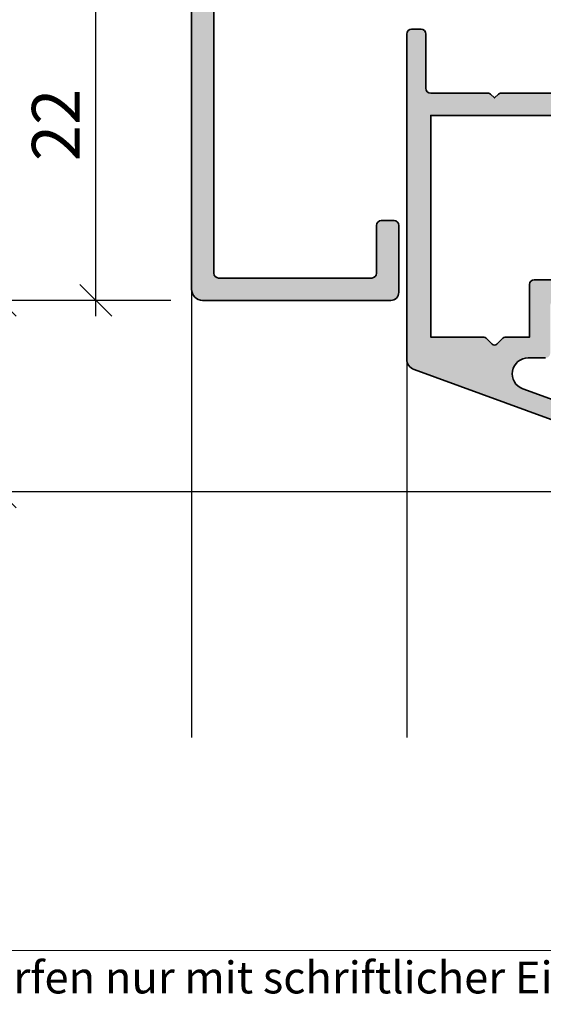
# Model space of a CAD drawing. Extents: x -427 to 10724, y -1070 to 3930.
# Drawn here: x 1758 to 1791, y 645 to 707 of the extents above; entities that cross this region are included whole.
import ezdxf

# ---------------------------------------------------------------- set-up
doc = ezdxf.new("R2010")
doc.units = 0
doc.layers.get('0').update_dxf_attribs({"linetype": 'CONTINUOUS', "lineweight": 5, "plot": 0})
doc.layers.get('Defpoints').update_dxf_attribs({"linetype": 'CONTINUOUS', "lineweight": 0})
doc.layers.add('ALU-SCHRAFF', color=30, linetype='CONTINUOUS', lineweight=13)
doc.layers.add('Aluminium', color=40, linetype='CONTINUOUS', lineweight=35)
for name, color, linetype in [('BEM-1', 10, 'CONTINUOUS'), ('Logo', 95, 'CONTINUOUS'), ('PR Linie', 252, 'CONTINUOUS')]:
    doc.layers.add(name, color=color, linetype=linetype)
doc.styles.add('BEMASSUNG', font='ARIALN.TTF')
doc.styles.get("Standard").update_dxf_attribs({"font": 'arial.ttf'})
doc.dimstyles.new('BEM-1', dxfattribs={"dimtxt": 3, "dimasz": 2, "dimexe": 1, "dimexo": 2, "dimgap": 1, "dimtad": 1, "dimdec": 1, "dimdsep": 46, "dimtxsty": 'BEMASSUNG', "dimblk1": 'OBLIQUE', "dimblk2": 'OBLIQUE', "dimsah": 1, "dimcen": 0, "dimdle": 1, "dimclrd": 256, "dimclre": 256, "dimclrt": 7, "dimadec": 1, "dimazin": 2, "dimtfac": 1, "dimtdec": 1, "dimtix": 1, "dimtmove": 2, "dimatfit": 3, "dimfxl": 1, "dimtolj": 1, "dimarcsym": 0})

# ---------------------------------------------------------------- blocks, each defined once
blk = doc.blocks.new('_OBLIQUE')
at = {"color": 0, "linetype": 'ByBlock'}
blk.add_line((-0.5, -0.5), (0.5, 0.5), dxfattribs=at)
blk = doc.blocks.new('*D258')
at = {"layer": 'BEM-1', "lineweight": -2, "transparency": 16777216}
for p, q in [((1756.875626567214, 676.3014931328181), (1756.875626567214, 690.3042032316553)), ((1767.575626567214, 689.3042032316553), (1755.875626567214, 689.3042032316553)), ((1843.031369212478, 677.301493132818), (1755.875626567214, 677.3014931328181))]:
    blk.add_line(p, q, dxfattribs=at)
at = {"layer": 'Defpoints', "color": 0, "transparency": 16777216}
for p in [(1756.875626567214, 689.3042032316553), (1769.575626567214, 689.3042032316553), (1845.031369212478, 677.301493132818)]:
    blk.add_point(p, dxfattribs=at)
at = {"layer": 'BEM-1', "lineweight": -2, "transparency": 16777216, "xscale": 2, "yscale": 2, "zscale": 2}
for p, rotation in [((1756.875626567214, 689.3042032316553), 90), ((1756.875626567214, 677.3014931328181), 270)]:
    blk.add_blockref('_OBLIQUE', p, dxfattribs=dict(at, rotation=rotation))
at = {"layer": 'BEM-1', "color": 7, "transparency": 16777216, "insert": (1754.369487413053, 683.302848182237), "char_height": 3, "attachment_point": 5, "rotation": 90, "style": 'BEMASSUNG'}
blk.add_mtext('\\A1;12', dxfattribs=at)
blk = doc.blocks.new('*D259')
at = {"layer": 'BEM-1', "lineweight": -2, "transparency": 16777216}
for p, q in [((1762.875626567214, 688.3042032316553), (1762.875626567214, 712.301500762213)), ((1783.910569194168, 711.301500762213), (1761.875626567214, 711.301500762213)), ((1767.575626567214, 689.3042032316553), (1761.875626567214, 689.3042032316553))]:
    blk.add_line(p, q, dxfattribs=at)
at = {"layer": 'Defpoints', "color": 0, "transparency": 16777216}
for p in [(1762.875626567214, 711.301500762213), (1785.910569194168, 711.301500762213), (1769.575626567214, 689.3042032316553)]:
    blk.add_point(p, dxfattribs=at)
at = {"layer": 'BEM-1', "lineweight": -2, "transparency": 16777216, "xscale": 2, "yscale": 2, "zscale": 2}
for p, rotation in [((1762.875626567214, 711.301500762213), 90), ((1762.875626567214, 689.3042032316553), 270)]:
    blk.add_blockref('_OBLIQUE', p, dxfattribs=dict(at, rotation=rotation))
at = {"layer": 'BEM-1', "color": 7, "transparency": 16777216, "insert": (1760.369487413053, 700.3028519969344), "char_height": 3, "attachment_point": 5, "rotation": 90, "style": 'BEMASSUNG'}
blk.add_mtext('\\A1;22', dxfattribs=at)
blk = doc.blocks.new('*D261')
at = {"layer": 'BEM-1', "lineweight": -2, "transparency": 16777216}
for p, q in [((1756.875626567214, 688.3042032316553), (1756.875626567214, 854.304202670437)), ((1767.575626567214, 853.304202670437), (1755.875626567214, 853.304202670437)), ((1767.575626567214, 689.3042032316553), (1755.875626567214, 689.3042032316553))]:
    blk.add_line(p, q, dxfattribs=at)
at = {"layer": 'Defpoints', "color": 0, "transparency": 16777216}
for p in [(1756.875626567214, 853.304202670437), (1769.575626567214, 853.304202670437), (1769.575626567214, 689.3042032316553)]:
    blk.add_point(p, dxfattribs=at)
at = {"layer": 'BEM-1', "lineweight": -2, "transparency": 16777216, "xscale": 2, "yscale": 2, "zscale": 2}
for p, rotation in [((1756.875626567214, 853.304202670437), 90), ((1756.875626567214, 689.3042032316553), 270)]:
    blk.add_blockref('_OBLIQUE', p, dxfattribs=dict(at, rotation=rotation))
at = {"layer": 'BEM-1', "color": 7, "transparency": 16777216, "insert": (1754.343907604049, 771.3042029510464), "char_height": 3, "attachment_point": 5, "rotation": 90, "style": 'BEMASSUNG'}
blk.add_mtext('\\A1;164', dxfattribs=at)
blk = doc.blocks.new('*D262')
at = {"layer": 'BEM-1', "lineweight": -2, "transparency": 16777216}
for p, q in [((1750.875626567214, 676.3014931328181), (1750.875626567214, 866.3015083916072)), ((1843.031369212478, 865.3015083916071), (1749.875626567214, 865.3015083916072)), ((1843.031369212478, 677.301493132818), (1749.875626567214, 677.3014931328181))]:
    blk.add_line(p, q, dxfattribs=at)
at = {"layer": 'Defpoints', "color": 0, "transparency": 16777216}
for p in [(1750.875626567214, 865.3015083916072), (1845.031369212478, 865.3015083916071), (1845.031369212478, 677.301493132818)]:
    blk.add_point(p, dxfattribs=at)
at = {"layer": 'BEM-1', "lineweight": -2, "transparency": 16777216, "xscale": 2, "yscale": 2, "zscale": 2}
for p, rotation in [((1750.875626567214, 865.3015083916072), 90), ((1750.875626567214, 677.3014931328181), 270)]:
    blk.add_blockref('_OBLIQUE', p, dxfattribs=dict(at, rotation=rotation))
at = {"layer": 'BEM-1', "color": 7, "transparency": 16777216, "insert": (1748.343907604049, 771.3015007622129), "char_height": 3, "attachment_point": 5, "rotation": 90, "style": 'BEMASSUNG'}
blk.add_mtext('\\A1;188', dxfattribs=at)

msp = doc.modelspace()

# ---------------------------------------------------------------- hatches: boundary and pattern name
at = {"layer": 'ALU-SCHRAFF'}
h = msp.add_hatch(color=256, dxfattribs=at)
h.dxf.hatch_style = 1
edge = h.paths.add_edge_path()
edge.add_line((1781.575626567214, 848.304202670437), (1780.775626567214, 848.304202670437))
edge.add_arc((1780.775626567214, 848.6042026704368), 0.2999999999998408, 179.9999999999783, 270, ccw=False)
edge.add_line((1780.475626567214, 848.604202670437), (1780.475626567214, 851.604202670437))
edge.add_arc((1780.175626567215, 851.6042026704368), 0.2999999999999545, 2.17125866254609e-11, 90.00000000004343)
edge.add_line((1780.175626567214, 851.9042026704369), (1770.575626567214, 851.9042026704369))
edge.add_arc((1770.575626567214, 851.604202670437), 0.2999999999999545, 89.99999999995657, 180)
edge.add_line((1770.275626567214, 851.604202670437), (1770.275626567214, 832.304202670437))
edge.add_arc((1771.275626567214, 832.304202670437), 1, 180, 270)
edge.add_line((1771.275626567214, 831.304202670437), (1784.576834267124, 831.3042026704369))
edge.add_arc((1784.576834267124, 831.004202670437), 0.2999999999998408, -2.1714186004828662e-11, 90, ccw=False)
edge.add_line((1784.876834267123, 831.0042026704369), (1784.876834267123, 828.604202670437))
edge.add_arc((1784.576834267123, 828.604202670437), 0.3000000000001819, -89.99999999995657, 0, ccw=False)
edge.add_line((1784.576834267123, 828.304202670437), (1783.776834267123, 828.304202670437))
edge.add_arc((1783.776834267123, 828.604202670437), 0.2999999999999545, 180, 270.0000000000434, ccw=False)
edge.add_line((1783.476834267123, 828.604202670437), (1783.476834267123, 829.604202670437))
edge.add_arc((1783.176834267124, 829.604202670437), 0.2999999999997272, 0, 90.00000000004343)
edge.add_line((1783.176834267123, 829.9042026704369), (1771.275626567214, 829.904202670437))
edge.add_arc((1771.275626567214, 828.904202670437), 1, 90, 180)
edge.add_line((1770.275626567214, 828.904202670437), (1770.275626567214, 817.8042249126461))
edge.add_arc((1771.275626567214, 817.8042249126461), 1, 180, 270)
edge.add_line((1771.275626567214, 816.8042249126461), (1777.77960116343, 816.8042249126461))
edge.add_arc((1777.77960116343, 817.104224912646), 0.2999999999999545, 269.9999999999566, 360)
edge.add_line((1778.07960116343, 817.104224912646), (1778.07960116343, 823.0042249126461))
edge.add_arc((1778.37960116343, 823.0042249126461), 0.2999999999997272, 89.99999999995657, 180, ccw=False)
edge.add_line((1778.37960116343, 823.3042249126461), (1779.17960116343, 823.3042249126461))
edge.add_arc((1779.17960116343, 823.0042249126461), 0.2999999999999545, 0, 90.00000000004343, ccw=False)
edge.add_line((1779.47960116343, 823.0042249126461), (1779.47960116343, 817.104224912646))
edge.add_arc((1779.805382719215, 817.1310846240093), 0.3268869318036862, 184.7132049746224, 282.4089151387295)
edge.add_line((1779.875626567216, 816.8118341455412), (1779.875626567215, 814.8440637049238))
edge.add_arc((1778.875626567215, 814.8042249126461), 1.000793250062242, -90.00000000001302, 2.28138821606251, ccw=False)
edge.add_line((1778.875626567214, 813.8034316625838), (1778.675626567214, 813.8034316625839))
edge.add_arc((1778.675626567215, 814.1034316625838), 0.2999999999999545, 209.9999999999848, 269.9999999999566, ccw=False)
edge.add_line((1778.415818946079, 813.9534316625839), (1777.722540639915, 815.1542249126461))
edge.add_arc((1777.46273301878, 815.004224912646), 0.299999999999952, 30.00000000002536, 90.00000000004343)
edge.add_line((1777.462733018779, 815.3042249126461), (1771.275626567214, 815.3042249126461))
edge.add_arc((1771.275626567214, 814.3042249126461), 1, 90, 180)
edge.add_line((1770.275626567214, 814.3042249126461), (1770.275626567214, 802.3042249126461))
edge.add_arc((1771.275626567214, 802.304224912646), 0.9999999999997726, 179.9999999999935, 270)
edge.add_line((1771.275626567214, 801.3042249126461), (1777.462733018779, 801.304224912646))
edge.add_arc((1777.46273301878, 801.604224912646), 0.3000000000000682, 269.9999999999566, 329.9999999999746)
edge.add_line((1777.722540639915, 801.4542249126459), (1778.415818946079, 802.6550181627082))
edge.add_arc((1778.675626567214, 802.5050181627082), 0.2999999999998951, 90, 149.9999999999934, ccw=False)
edge.add_line((1778.675626567214, 802.8050181627082), (1778.875626567214, 802.805018162708))
edge.add_arc((1778.875626567214, 801.8042249126459), 1.000793250062202, 2.2813882160103844, 90, ccw=False)
edge.add_line((1779.875626567214, 801.8440637049226), (1779.875626567215, 799.104224912646))
edge.add_arc((1780.175626567215, 799.1042249126459), 0.2999999999999545, 179.9999999999783, 269.9999999999566)
edge.add_line((1780.175626567214, 798.8042249126461), (1781.315626567215, 798.8042249126459))
edge.add_arc((1781.315626567215, 798.5042249126459), 0.2999999999999545, 0, 90, ccw=False)
edge.add_line((1781.615626567215, 798.5042249126459), (1781.615626567215, 797.6042249126459))
edge.add_arc((1781.315626567215, 797.6042249126459), 0.2999999999997272, -90.00000000004343, 0, ccw=False)
edge.add_line((1781.315626567215, 797.304224912646), (1779.322518853267, 797.304224912646))
edge.add_arc((1779.322518853267, 797.604224912646), 0.3000000000000682, 210.0000000000254, 270.0000000000434, ccw=False)
edge.add_line((1779.062711232132, 797.4542249126459), (1777.792540639915, 799.6542249126459))
edge.add_arc((1777.532733018779, 799.5042249126457), 0.3000000000002057, 30.00000000002245, 90)
edge.add_line((1777.532733018779, 799.8042249126459), (1771.275626567214, 799.804224912646))
edge.add_arc((1771.275626567214, 798.804224912646), 1, 90, 180)
edge.add_line((1770.275626567214, 798.804224912646), (1770.275626567214, 743.8041809894463))
edge.add_arc((1771.275626567214, 743.8041809894463), 1, 180, 270)
edge.add_line((1771.275626567214, 742.8041809894463), (1777.532733018779, 742.8041809894464))
edge.add_arc((1777.532733018779, 743.1041809894466), 0.3000000000001819, 270, 329.9999999999775)
edge.add_line((1777.792540639915, 742.9541809894464), (1779.062711232132, 745.1541809894463))
edge.add_arc((1779.322518853267, 745.0041809894465), 0.2999999999998383, 90, 150.0000000000122, ccw=False)
edge.add_line((1779.322518853267, 745.3041809894463), (1781.275626567214, 745.3041809894463))
edge.add_arc((1781.275626567214, 745.0041809894464), 0.2999999999999545, 0, 90, ccw=False)
edge.add_line((1781.575626567214, 745.0041809894464), (1781.575626567214, 744.1041809894464))
edge.add_arc((1781.275626567215, 744.1041809894463), 0.2999999999997272, -90, 2.1714186004828662e-11, ccw=False)
edge.add_line((1781.275626567215, 743.8041809894464), (1780.175626567214, 743.8041809894462))
edge.add_arc((1780.175626567214, 743.5041809894462), 0.2999999999999545, 90, 180)
edge.add_line((1779.875626567214, 743.5041809894462), (1779.875626567214, 740.8440197817232))
edge.add_arc((1778.875626567214, 740.8041809894464), 1.000793250062206, -90, 2.2813882160103844, ccw=False)
edge.add_line((1778.875626567214, 739.8033877393842), (1778.675626567215, 739.8033877393841))
edge.add_arc((1778.675626567214, 740.1033877393841), 0.2999999999999545, 210.0000000000066, 270.0000000000434, ccw=False)
edge.add_line((1778.415818946079, 739.9533877393841), (1777.722540639915, 741.1541809894463))
edge.add_arc((1777.46273301878, 741.0041809894462), 0.299999999999952, 30.00000000002536, 90.00000000004343)
edge.add_line((1777.462733018779, 741.3041809894463), (1771.275626567214, 741.3041809894462))
edge.add_arc((1771.275626567214, 740.3041809894463), 0.9999999999998863, 90, 180.0000000000065)
edge.add_line((1770.275626567214, 740.3041809894462), (1770.275626567214, 728.3041809894462))
edge.add_arc((1771.275626567214, 728.3041809894462), 1, 180, 270)
edge.add_line((1771.275626567214, 727.3041809894462), (1777.462733018779, 727.3041809894462))
edge.add_arc((1777.46273301878, 727.6041809894464), 0.3000000000001819, 269.9999999999566, 329.9999999999559)
edge.add_line((1777.722540639915, 727.4541809894462), (1778.415818946079, 728.6549742395084))
edge.add_arc((1778.675626567214, 728.5049742395086), 0.2999999999998383, 90, 150.0000000000122, ccw=False)
edge.add_line((1778.675626567214, 728.8049742395084), (1778.875626567214, 728.8049742395085))
edge.add_arc((1778.875626567214, 727.8041809894462), 1.000793250062316, 2.281388216134019, 90, ccw=False)
edge.add_line((1779.875626567214, 727.8440197817251), (1779.875626567216, 725.7965717565511))
edge.add_arc((1779.805382719215, 725.477321278083), 0.3268869318037987, 77.59108486127047, 184.7132049745827)
edge.add_line((1779.47960116343, 725.4504615667199), (1779.47960116343, 719.6041809894461))
edge.add_arc((1779.17960116343, 719.6041809894461), 0.2999999999997272, -90.00000000004343, 0, ccw=False)
edge.add_line((1779.17960116343, 719.3041809894462), (1778.37960116343, 719.3041809894462))
edge.add_arc((1778.37960116343, 719.6041809894461), 0.2999999999999545, 180, 270.0000000000434, ccw=False)
edge.add_line((1778.07960116343, 719.6041809894461), (1778.07960116343, 725.5041809894462))
edge.add_arc((1777.77960116343, 725.5041809894462), 0.2999999999997272, 0, 90.00000000004343)
edge.add_line((1777.77960116343, 725.8041809894462), (1771.275626567214, 725.8041809894462))
edge.add_arc((1771.275626567214, 724.8041809894462), 1, 90, 180)
edge.add_line((1770.275626567214, 724.8041809894462), (1770.275626567214, 713.7042032316554))
edge.add_arc((1771.275626567214, 713.7042032316554), 1, 180, 270)
edge.add_line((1771.275626567214, 712.7042032316554), (1783.175626567215, 712.7042032316554))
edge.add_arc((1783.175626567215, 713.0042032316553), 0.2999999999999545, 270, 360)
edge.add_line((1783.475626567214, 713.0042032316553), (1783.475626567214, 714.0042032316553))
edge.add_arc((1783.775626567214, 714.0042032316553), 0.2999999999999545, 90, 180, ccw=False)
edge.add_line((1783.775626567214, 714.3042032316553), (1784.575626567214, 714.3042032316553))
edge.add_arc((1784.575626567215, 714.0042032316552), 0.3000000000000682, 2.1714186004828662e-11, 90.00000000004343, ccw=False)
edge.add_line((1784.875626567215, 714.0042032316553), (1784.875626567215, 711.6042032316553))
edge.add_arc((1784.575626567215, 711.6042032316554), 0.2999999999999545, 269.9999999999566, 359.9999999999783, ccw=False)
edge.add_line((1784.575626567214, 711.3042032316554), (1771.275626567214, 711.3042032316554))
edge.add_arc((1771.275626567214, 710.3042032316554), 1, 90, 180)
edge.add_line((1770.275626567214, 710.3042032316554), (1770.275626567214, 691.0042032316553))
edge.add_arc((1770.575626567214, 691.0042032316553), 0.2999999999997272, 180, 270.0000000000434)
edge.add_line((1770.575626567214, 690.7042032316554), (1780.175626567214, 690.7042032316554))
edge.add_arc((1780.175626567215, 691.0042032316554), 0.3000000000000682, 269.9999999999566, 359.9999999999783)
edge.add_line((1780.475626567214, 691.0042032316553), (1780.475626567214, 694.0042032316553))
edge.add_arc((1780.775626567214, 694.0042032316554), 0.2999999999997272, 90, 180.0000000000217, ccw=False)
edge.add_line((1780.775626567214, 694.3042032316553), (1781.575626567214, 694.3042032316553))
edge.add_arc((1781.575626567215, 694.0042032316553), 0.2999999999999545, 0, 90.00000000004343, ccw=False)
edge.add_line((1781.875626567214, 694.0042032316553), (1781.875626567214, 689.8042032316553))
edge.add_arc((1781.375626567214, 689.8042032316553), 0.5, -90, 0, ccw=False)
edge.add_line((1781.375626567214, 689.3042032316553), (1769.575626567214, 689.3042032316553))
edge.add_arc((1769.575626567215, 690.0042032316553), 0.7000000000000455, 180, 269.99999999998136, ccw=False)
edge.add_line((1768.875626567214, 690.0042032316553), (1768.875626567214, 852.604202670437))
edge.add_arc((1769.575626567214, 852.604202670437), 0.7000000000000455, 90, 180, ccw=False)
edge.add_line((1769.575626567214, 853.304202670437), (1781.375626567214, 853.304202670437))
edge.add_arc((1781.375626567214, 852.804202670437), 0.5, 0, 90, ccw=False)
edge.add_line((1781.875626567214, 852.804202670437), (1781.875626567214, 848.604202670437))
edge.add_arc((1781.575626567215, 848.604202670437), 0.2999999999997272, -90.00000000004343, 0, ccw=False)
h = msp.add_hatch(color=256, dxfattribs=at)
edge = h.paths.add_edge_path()
edge.add_arc((1798.575599864333, 705.1995228942415), 0.3000000000001819, -90, 0, ccw=False)
edge.add_line((1798.575599864333, 704.8995228942413), (1796.213443165131, 704.8995228942413))
edge.add_arc((1796.213443165131, 703.8995228942413), 1, 90, 147.0399315238834)
edge.add_line((1795.374393222037, 704.4435772968459), (1792.516643143793, 700.03630657346))
edge.add_arc((1792.264928160865, 700.1995228942412), 0.3000000000000234, 270.0000000000434, 327.0399315239267, ccw=False)
edge.add_line((1792.264928160865, 699.8995228942413), (1791.895599864333, 699.8995228942417))
edge.add_arc((1791.895599864333, 700.0995228942418), 0.2000000000000455, 180.0000000000651, 270.00000000006514, ccw=False)
edge.add_line((1791.695599864333, 700.0995228942415), (1791.695599864333, 700.8995228942413))
edge.add_line((1791.695599864333, 700.8995228942413), (1787.875599864333, 700.8995228942413))
edge.add_line((1787.875599864333, 700.8995228942413), (1783.875599864333, 700.8995228942413))
edge.add_line((1783.875599864333, 700.8995228942413), (1783.875599864333, 699.1995228942415))
edge.add_line((1783.875599864333, 699.1995228942415), (1783.875599864334, 688.0995228942415))
edge.add_line((1783.875599864334, 688.0995228942415), (1783.875599864334, 686.9995228942412))
edge.add_line((1783.875599864334, 686.9995228942412), (1787.209914439384, 686.9995228942412))
edge.add_arc((1787.209914439384, 686.799522894241), 0.2000000000001592, 44.99999999997692, 90, ccw=False)
edge.add_line((1787.351335795622, 686.9409442504784), (1787.734178508096, 686.5581015380039))
edge.add_arc((1787.875599864333, 686.6995228942415), 0.200000000000291, 225, 315)
edge.add_line((1788.017021220571, 686.5581015380039), (1788.399863933046, 686.9409442504789))
edge.add_arc((1788.541285289283, 686.7995228942416), 0.1999999999996479, 89.99999999993491, 134.9999999999079, ccw=False)
edge.add_line((1788.541285289283, 686.9995228942412), (1790.075599864334, 686.9995228942412))
edge.add_line((1790.075599864334, 686.9995228942412), (1790.075599864333, 690.2970943447872))
edge.add_arc((1790.375599864333, 690.297094344787), 0.2999999999999545, 89.99999999995657, 179.9999999999566, ccw=False)
edge.add_line((1790.375599864333, 690.5970943447869), (1794.175654677551, 690.5970943447869))
edge.add_arc((1794.175654677551, 690.8970943447871), 0.3000000000001819, 270, 360)
edge.add_line((1794.475654677551, 690.8970943447871), (1794.475654677551, 694.2995228942414))
edge.add_arc((1794.775654677551, 694.2995228942411), 0.2999999999999545, 89.99999999995657, 179.9999999999566, ccw=False)
edge.add_line((1794.775654677552, 694.5995228942411), (1796.775599864333, 694.5995228942411))
edge.add_arc((1796.775599864333, 694.8995228942413), 0.3000000000001819, 270, 360)
edge.add_line((1797.075599864333, 694.8995228942413), (1797.075599864334, 695.9564914519533))
edge.add_arc((1797.275599864334, 695.9564914519532), 0.2000000000000455, 65.0000000000274, 179.9999999999674, ccw=False)
edge.add_line((1797.360123516682, 696.1377530093605), (1798.298218126075, 695.7003123089262))
edge.add_arc((1797.875599864334, 694.7940045218899), 0.9999999999995601, -6.480149750132114e-12, 65.00000000001012, ccw=False)
edge.add_line((1798.875599864334, 694.7940045218897), (1798.875599864334, 694.1995228942405))
edge.add_arc((1797.875599864334, 694.1995228942411), 1.000000000000227, 270.000000000013, 359.99999999996743, ccw=False)
edge.add_line((1797.875599864334, 693.199522894241), (1796.175654677552, 693.1995228942415))
edge.add_arc((1796.175654677552, 692.8995228942413), 0.3000000000001819, 90, 180)
edge.add_line((1795.875654677551, 692.8995228942413), (1795.875654677551, 687.2981210827775))
edge.add_arc((1795.675654677551, 687.2981210827777), 0.1999999999995907, 314.9999999999079, 359.99999999993486, ccw=False)
edge.add_line((1795.817076033788, 687.1566997265404), (1795.434233321314, 686.7738570140655))
edge.add_arc((1795.292811965077, 686.9152783703032), 0.2000000000001302, 269.9999999998697, 314.9999999998618, ccw=False)
edge.add_line((1795.292811965077, 686.7152783703032), (1794.875654677551, 686.7152783703032))
edge.add_line((1794.875654677551, 686.7152783703032), (1794.875654677551, 689.0970943447874))
edge.add_arc((1794.675654677551, 689.0970943447874), 0.1999999999998181, 0, 90)
edge.add_line((1794.675654677551, 689.2970943447872), (1791.675599864334, 689.2970943447872))
edge.add_arc((1791.675599864334, 688.997094344787), 0.3000000000001819, 90, 180)
edge.add_line((1791.375599864334, 688.997094344787), (1791.375599864334, 685.9995228942412))
edge.add_arc((1791.075599864334, 685.9995228942412), 0.3000000000001819, -90, 0, ccw=False)
edge.add_line((1791.075599864334, 685.699522894241), (1789.989292463759, 685.699522894241))
edge.add_arc((1789.989292463758, 684.6995228942409), 1.000000000000114, 89.99999999998697, 249.9999999999962)
edge.add_line((1789.647272320433, 683.759830273455), (1794.607250648886, 681.9545457992926))
edge.add_arc((1794.675654677551, 682.1424843234499), 0.200000000000167, 249.9999999999584, 360)
edge.add_line((1794.875654677551, 682.1424843234499), (1794.875654677551, 683.2152783703032))
edge.add_line((1794.875654677551, 683.2152783703032), (1795.292811965077, 683.2152783703027))
edge.add_arc((1795.292811965078, 683.0152783703033), 0.1999999999993634, 45.00000000027637, 90.00000000026063, ccw=False)
edge.add_line((1795.434233321314, 683.1566997265409), (1795.817076033789, 682.7738570140655))
edge.add_arc((1795.675654677551, 682.6324356578288), 0.1999999999995675, -9.771383702172898e-11, 44.99999999988478, ccw=False)
edge.add_line((1795.875654677551, 682.6324356578284), (1795.875654677551, 680.5015007622128))
edge.add_arc((1795.675654677551, 680.5015007622127), 0.1999999999998181, -109.99999999999147, 3.26281224261038e-11, ccw=False)
edge.add_line((1795.607250648886, 680.3135622380555), (1782.836185764005, 684.9618497160345))
edge.add_arc((1783.075599864334, 685.6196345505842), 0.6999999999996425, 179.9999999999721, 249.9999999999799, ccw=False)
edge.add_line((1782.375599864334, 685.6196345505846), (1782.375599864333, 706.0015007622123))
edge.add_arc((1782.675599864334, 706.0015007622123), 0.3000000000001819, 90, 180, ccw=False)
edge.add_line((1782.675599864334, 706.3015007622125), (1783.275599864334, 706.3015007622125))
edge.add_arc((1783.275599864334, 706.0015007622128), 0.2999999999997272, 0, 90, ccw=False)
edge.add_line((1783.575599864333, 706.0015007622128), (1783.575599864333, 702.5995228942415))
edge.add_arc((1783.875599864333, 702.5995228942415), 0.3000000000001819, 180, 270)
edge.add_line((1783.875599864333, 702.2995228942414), (1787.492757151859, 702.2995228942414))
edge.add_arc((1787.492757151859, 702.0995228942413), 0.2000000000000455, 45.00000000013807, 90.00000000013029, ccw=False)
edge.add_line((1787.634178508097, 702.2409442504791), (1787.875599864333, 701.9995228942412))
edge.add_line((1787.875599864333, 701.9995228942412), (1788.117021220571, 702.2409442504786))
edge.add_arc((1788.258442576808, 702.0995228942415), 0.1999999999998087, 90.00000000006509, 135.0000000000461, ccw=False)
edge.add_line((1788.258442576808, 702.2995228942414), (1789.375599864333, 702.2995228942414))
edge.add_line((1789.375599864333, 702.2995228942414), (1792.152602525245, 702.2995228942414))
edge.add_arc((1792.152602525245, 702.599522894241), 0.2999999999996135, 270.0000000000434, 327.1010335004093)
edge.add_line((1792.404491423896, 702.4365751027976), (1793.513593079091, 704.1510530465848))
edge.add_arc((1793.261646675306, 704.3139119106974), 0.300000000000019, 327.1212590013744, 416.9999999999904)
edge.add_line((1793.425038385811, 704.565513081081), (1792.836315959745, 704.9478338948538))
edge.add_arc((1792.999707670249, 705.1994350652377), 0.3000000000001282, 147.0399315239085, 237.00000000005042, ccw=False)
edge.add_line((1792.747992687321, 705.362651386019), (1792.965614501214, 705.6982714447654))
edge.add_arc((1793.217329484143, 705.5350551239841), 0.3000000000000853, 57.00000000002677, 147.0399315239085, ccw=False)
edge.add_line((1793.380721194647, 705.7866562943677), (1793.970263812159, 705.4038028420418))
edge.add_arc((1794.133655522664, 705.6554040124254), 0.2999999999998422, 237.000000000015, 326.9749270133479)
edge.add_line((1794.385185167738, 705.4919022153445), (1794.615688563584, 705.8465064972588))
edge.add_arc((1795.454120713833, 705.3015005069891), 1.000000000000128, 90.00000000002609, 146.9749270133593, ccw=False)
edge.add_line((1795.454120713832, 706.3015005069892), (1798.575599870731, 706.3015005069888))
edge.add_arc((1798.575599870731, 706.0015005069887), 0.3000000000000682, -4.5702819306825404e-07, 90.00000000004343, ccw=False)
edge.add_line((1798.875599870731, 706.0015005045957), (1798.875599864333, 705.1995226390177))

# ---------------------------------------------------------------- linework, layer by layer
at = {"layer": 'Aluminium'}
for points in [[(1770.275626567214, 710.3042032316554), (1770.275626567214, 691.0042032316553, 0.4142135623730951), (1770.575626567214, 690.7042032316554), (1780.175626567214, 690.7042032316554, 0.4142135623730985), (1780.475626567214, 691.0042032316553), (1780.475626567214, 694.0042032316553, -0.4142135623730951), (1780.775626567214, 694.3042032316553), (1781.575626567214, 694.3042032316553, -0.4142135623730951), (1781.875626567214, 694.0042032316553), (1781.875626567214, 689.8042032316553, -0.4142135623730951), (1781.375626567214, 689.3042032316553), (1769.575626567214, 689.3042032316553, -0.414213562373095), (1768.875626567214, 690.0042032316553), (1768.875626567214, 852.604202670437, -0.4142135623730951)], [(1795.607250648886, 680.3135622380555), (1782.836185764005, 684.9618497160345, -0.3152987888789763), (1782.375599864334, 685.6196345505846), (1782.375599864333, 706.0015007622123, -0.414213562373095), (1782.675599864334, 706.3015007622125), (1783.275599864334, 706.3015007622125, -0.414213562373095), (1783.575599864333, 706.0015007622128), (1783.575599864333, 702.5995228942415, 0.414213562373095), (1783.875599864333, 702.2995228942414), (1787.492757151859, 702.2995228942414, -0.1989123673796162), (1787.634178508097, 702.2409442504791), (1787.875599864333, 701.9995228942412), (1788.117021220571, 702.2409442504786, -0.1989123673796162), (1788.258442576808, 702.2995228942414), (1789.375599864333, 702.2995228942414), (1792.152602525245, 702.2995228942414, 0.254436974965331)], [(1791.695599864333, 700.8995228942413), (1787.875599864333, 700.8995228942413), (1783.875599864333, 700.8995228942413), (1783.875599864333, 699.1995228942415), (1783.875599864334, 688.0995228942415), (1783.875599864334, 686.9995228942412), (1787.209914439384, 686.9995228942412, -0.1989123673797416), (1787.351335795622, 686.9409442504784), (1787.734178508096, 686.5581015380039, 0.414213562373095), (1788.017021220571, 686.5581015380039), (1788.399863933046, 686.9409442504789, -0.1989123673795744), (1788.541285289283, 686.9995228942412), (1790.075599864334, 686.9995228942412), (1790.075599864333, 690.2970943447872, -0.414213562373095), (1790.375599864333, 690.5970943447869), (1794.175654677551, 690.5970943447869, 0.414213562373095)], [(1791.075599864334, 685.699522894241), (1789.989292463759, 685.699522894241, 0.8390996311772688), (1789.647272320433, 683.759830273455), (1794.607250648886, 681.9545457992926, 0.5205670505517546)]]:
    msp.add_lwpolyline(points, format="xyb", dxfattribs=at)
at = {"layer": 'Defpoints'}
msp.add_lwpolyline([(1905.686032320785, 648.537566732391), (1905.686032320785, 929.537566732391), (1723.686032320785, 929.5375667323915), (1723.686032320785, 648.537566732391)], close=True, dxfattribs=at)
at = {"layer": 'PR Linie'}
for p, q in [((1768.875626567214, 689.9987988539879), (1768.875626567214, 661.8962637271047)), ((1782.375599864334, 685.6196345505846), (1782.375599864334, 661.8962637271047))]:
    msp.add_line(p, q, dxfattribs=at)

# ---------------------------------------------------------------- texts
at = {"layer": 'Logo', "color": 4, "insert": (1723.686032320785, 647.8510087902378), "char_height": 2, "width": 190.907378944873, "attachment_point": 1}
msp.add_mtext('Sämtliche Zeichnungen dürfen nur mit schriftlicher Einwilligung durch die Keller Fensterbau-Schreinerei  AG an Dritte weitergegeben werden.', dxfattribs=at)

# ---------------------------------------------------------------- dimensions: what is measured, and where the dimension line sits
at = {"layer": 'BEM-1'}
for base, p1, p2, picture, middle in [((1750.875626567214, 865.3015083916072), (1845.031369212478, 677.301493132818), (1845.031369212478, 865.3015083916071), '*D262', (1748.343907604049, 771.3015007622129)), ((1756.875626567214, 853.304202670437), (1769.575626567214, 689.3042032316553), (1769.575626567214, 853.304202670437), '*D261', (1754.343907604049, 771.3042029510464)), ((1762.875626567214, 711.301500762213), (1769.575626567214, 689.3042032316553), (1785.910569194168, 711.301500762213), '*D259', (1760.369487413053, 700.3028519969344)), ((1756.875626567214, 689.3042032316553), (1845.031369212478, 677.301493132818), (1769.575626567214, 689.3042032316553), '*D258', (1754.369487413053, 683.302848182237))]:
    dim = msp.add_linear_dim(base=base, p1=p1, p2=p2, angle=90, dimstyle='BEM-1', dxfattribs=at)
    dim.commit()
    dim.dimension.update_dxf_attribs({"geometry": picture, "text_midpoint": middle})

doc.saveas('drawing.dxf')
